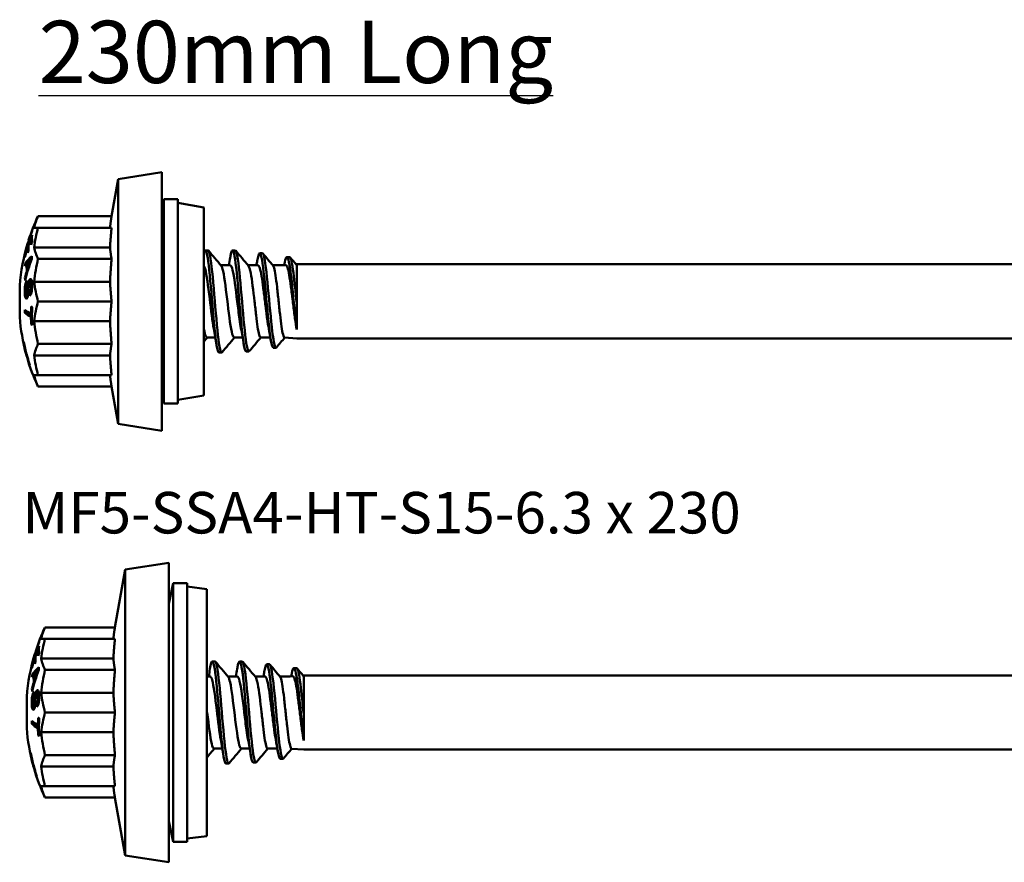
# Model space of a CAD drawing. Units: millimetres. Extents: x 3 to 3052, y -70 to 544.
# Drawn here: x 573 to 645, y 276 to 338 of the extents above; entities that cross this region are included whole.
import ezdxf

# ---------------------------------------------------------------- set-up
doc = ezdxf.new("R2010")
doc.units = ezdxf.units.MM
doc.layers.add('Symbol (ANSI)', color=7, linetype='Continuous', lineweight=25)
doc.layers.add('Visible (ANSI)', color=7, linetype='Continuous', lineweight=50)
doc.styles.add('Label Text (ANSI)', font='tahoma.ttf')
doc.styles.add('Note Text (ANSI)', font='tahoma.ttf')

# ---------------------------------------------------------------- blocks, each defined once
blk = doc.blocks.new('MF5-SSA4-HT-S15-6.3 x 230')
at = {"layer": 'Visible (ANSI)'}
for p, q in [((-6.309, 8.98), (-3.089, 9.5)), ((-3.089, -9.5), (-3.089, 9.5)), ((-6.791, 6.25), (-6.309, 8.98)), ((-6.309, 8.98), (-6.309, -8.98)), ((-3.089, 6.962), (-2.946, 7.5)), ((-2.946, -7.5), (-2.946, 7.5)), ((-1.911, 7.5), (-2.946, 7.5)), ((-1.911, -7.5), (-1.911, 7.5)), ((0, 6.904), (-1.911, 7.238)), ((0, 6.904), (0, -6.904)), ((-6.791, 6.25), (-12.2, 6.25)), ((-6.791, 5.413), (-12.2, 5.413)), ((-12.867, 4.484), (-12.879, 4.484)), ((-12.642, 4.579), (-12.713, 4.579)), ((-12.894, 3.934), (-12.954, 3.934)), ((-12.921, 4.313), (-12.941, 4.313)), ((-12.93, 4.284), (-12.941, 4.284)), ((-6.905, 3.96), (-12.485, 3.96)), ((0.297, 3.75), (0.097, 3.75)), ((2.297, 3.75), (2.097, 3.75)), ((-13.151, 3.483), (-13.161, 3.483)), ((-13.136, 3.352), (-13.158, 3.352)), ((-12.646, 3.12), (-12.708, 3.12)), ((-6.791, 3.125), (-12.2, 3.125)), ((4.293, 3.539), (4.093, 3.539)), ((6.292, 3.258), (6.092, 3.258)), ((-12.977, 2.787), (-13.146, 2.787)), ((-12.964, 2.209), (-13.028, 2.209)), ((-12.978, 2.77), (-13.027, 2.77)), ((-12.912, 2.377), (-12.977, 2.377)), ((1.242, 2.65), (1.942, 2.65)), ((3.242, 2.65), (3.972, 2.65)), ((5.061, 2.65), (5.811, 2.65)), ((5.811, 2.65), (6.013, 2.665)), ((6.764, 2.722), (6.811, 2.725)), ((6.811, 2.648), (6.811, 2.725)), ((6.811, 2.648), (6.811, 2.725)), ((6.811, 2.725), (131.114, 2.725)), ((6.811, -0.144), (6.811, 2.648)), ((-13.096, 1.737), (-13.158, 1.737)), ((-6.905, 1.449), (-12.485, 1.449)), ((-13.544, -1.159), (-13.544, 1.159)), ((-12.647, 1.437), (-12.772, 1.437)), ((-12.939, 0.412), (-13.055, 0.412)), ((-12.907, 0.665), (-12.976, 0.665)), ((-12.687, 0.627), (-12.813, 0.627)), ((-6.791, 0), (-12.2, 0)), ((6.811, -1.97), (6.811, -0.144)), ((-12.961, -0.837), (-13.167, -0.837)), ((-12.641, -0.927), (-12.716, -0.927)), ((-12.642, -1.148), (-12.716, -1.148)), ((-12.628, -1.698), (-12.7, -1.698)), ((-6.905, -1.449), (-12.485, -1.449)), ((6.811, -2.067), (6.811, -1.97)), ((0.22, -2.65), (0.83, -2.65)), ((2.22, -2.65), (2.836, -2.65)), ((4.161, -2.65), (4.875, -2.65)), ((5.918, -2.658), (6.811, -2.725)), ((6.811, -2.725), (131.411, -2.725)), ((-13.252, -2.988), (-13.264, -2.988)), ((-13.194, -3.257), (-13.207, -3.257)), ((-6.791, -3.125), (-12.2, -3.125)), ((5.293, -3.399), (5.093, -3.399)), ((-13.072, -3.864), (-13.074, -3.864)), ((-13.04, -3.921), (-13.058, -3.921)), ((-13.027, -3.921), (-13.04, -3.921)), ((-13.012, -3.921), (-13.027, -3.921)), ((-13.007, -4.104), (-12.988, -4.104)), ((-12.975, -4.104), (-12.988, -4.104)), ((-12.975, -4.104), (-12.96, -4.104)), ((-6.905, -3.96), (-12.485, -3.96)), ((1.297, -3.75), (1.097, -3.75)), ((3.293, -3.68), (3.093, -3.68)), ((-12.805, -4.688), (-12.792, -4.688)), ((-6.791, -5.413), (-12.2, -5.413)), ((-6.791, -6.25), (-12.2, -6.25)), ((-6.791, -6.25), (-6.309, -8.98)), ((-3.089, -6.962), (-2.946, -7.5)), ((0, -6.904), (-1.911, -7.238)), ((-1.911, -7.5), (-2.946, -7.5)), ((-6.309, -8.98), (-3.089, -9.5))]:
    blk.add_line(p, q, dxfattribs=at)
for radius, start, end in [(14.75, 154.92977, 162.21994), (14.75, 163.03784, 175.49286), (14.75, 184.50714, 195.09727), (14.719, 191.71313, 195.44863), (14.732, 192.77215, 195.43519), (14.75, 195.18829, 196.15539), (14.705, 195.46422, 196.2063), (14.75, 196.15537, 205.07023), (14.732, 196.1758, 198.55624), (14.719, 196.18992, 198.57259)]:
    blk.add_arc((1.161, 0), radius, start, end, dxfattribs=at)
for centre, major_axis, ratio, start_param, end_param in [((1.161, 4.676), (-13.724, 0), 0.501795, 6.05262, 6.176553), ((1.161, -0.022), (-14.735, 0), 0.999441, 5.922514, 6.043363), ((1.161, -0.015), (-14.743, 0), 0.999441, 5.922731, 5.972901), ((1.161, 5.197), (-13.803, 0), 0.033423, 0.031922, 0.04827), ((1.161, 2.693), (-13.724, 0), 0.86706, 6.05262, 6.176553), ((1.161, 5.406), (-13.724, 0), 0.002073, 6.05262, 6.176553), ((1.161, 0.244), (-14.74, 0), 0.887828, 5.922654, 6.043453), ((1.161, 0.022), (-14.735, 0), 0.999441, 5.975176, 5.987534), ((1.161, 0.141), (-14.747, 0), 0.887828, 5.937333, 5.975004), ((1.161, 4.499), (-14.046, 0), 0.033423, 6.272468, 6.314555), ((1.161, 4.438), (-13.877, 0), 0.460175, 6.261148, 6.327645), ((1.161, 4.617), (-13.803, 0), 0.460175, 6.244688, 6.327884), ((1.161, 0.141), (-14.747, 0), 0.887828, 5.989265, 6.043559), ((1.161, -0.015), (-14.743, 0), 0.999441, 5.987174, 6.043503), ((1.161, 3.793), (-14.118, 0), 0.460175, 6.261523, 6.318069), ((1.161, 4.298), (-14.109, 0), 0.033423, 6.251956, 6.314415), ((1.161, -0.227), (-14.742, 0), 0.887828, 5.974895, 5.989161), ((1.161, 3.971), (-14.055, 0), 0.460175, 6.261427, 6.318224), ((1.161, -0.284), (-14.737, 0), 0.887828, 5.922569, 5.937095), ((1.161, 4.687), (-13.724, 0), 0.498203, 0.106632, 0.230565), ((1.161, 3.107), (-14.329, 0), 0.460175, 6.246101, 6.261842), ((1.161, 3.498), (-14.329, 0), 0.033423, 0.030751, 0.046497), ((1.161, 1.912), (-14.614, 0), 0.293521, 5.948362, 6.077758), ((1.161, -1.019), (-14.606, 0), 0.868673, 5.950025, 6.0805), ((1.161, 1.687), (-14.644, 0), 0.299797, 5.981423, 6.019334), ((1.161, 1.912), (-14.412, 0), 0.293521, 5.99152, 5.993725), ((1.161, 3.207), (-13.803, 0), 0.787119, 6.272671, 6.29032), ((1.161, -0.011), (-13.724, 0), 0.999998, 6.05262, 6.176553), ((1.161, -0.902), (-14.646, 0), 0.857467, 6.032885, 6.071523), ((1.161, 2.159), (-14.329, 0), 0.787119, 6.227452, 6.24411), ((1.161, 1.634), (-14.649, 0), 0.311443, 6.031617, 6.070004), ((1.161, 2.476), (-14.193, 0), 0.787119, 6.25689, 6.307106), ((1.161, 2.589), (-14.14, 0), 0.787119, 6.261375, 6.302246), ((1.161, -0.9), (-14.647, 0), 0.855777, 5.982835, 6.018695), ((1.161, 2.159), (-14.329, 0), 0.787119, 0.037446, 0.055371), ((1.161, 1.223), (-14.171, 0), 0.954239, 6.259234, 6.274285), ((1.161, 2.713), (-13.724, 0), 0.864987, 0.106632, 0.230565), ((1.161, 1.362), (-13.995, 0), 0.956311, 0.054937, 0.070383), ((1.161, -0.725), (-14.329, 0), 0.978338, 6.275499, 6.291234), ((1.161, 0.108), (-14.75, 0), 0.207012, 0.23958, 0.345785), ((1.161, -1.035), (-13.877, 0), 0.978338, 6.234893, 6.275249), ((1.161, 0.655), (-14.735, 0), 0.207012, 0.346147, 0.360676), ((1.161, -1.076), (-13.803, 0), 0.978338, 6.234634, 6.332301), ((1.161, -2.713), (-13.724, 0), 0.864987, 6.05262, 6.176553), ((1.161, -0.113), (-14.75, 0), 0.207012, 0.239581, 0.345786), ((1.161, -0.725), (-14.123, 0), 0.978338, 0.003505, 0.008166), ((1.161, -0.113), (-14.55, 0), 0.207012, 0.24294, 0.321734), ((1.161, -1.035), (-13.877, 0), 0.978338, 0.00831, 0.048853), ((1.161, -0.663), (-14.734, 0), 0.207012, 0.346156, 0.360685), ((1.161, 0.011), (-13.724, 0), 0.999998, 0.106632, 0.230565), ((1.161, -1.651), (-14.533, 0), 0.755219, 0.122171, 0.203087), ((1.161, -1.748), (-14.505, 0), 0.757812, 0.137701, 0.198987), ((1.161, -4.687), (-13.724, 0), 0.498203, 6.05262, 6.176553), ((1.161, -2.693), (-13.724, 0), 0.86706, 0.106632, 0.230565), ((1.161, -4.676), (-13.724, 0), 0.501795, 0.106632, 0.230565), ((1.161, -5.406), (-13.724, 0), 0.002073, 0.106632, 0.230565)]:
    blk.add_ellipse(centre, major_axis=major_axis, ratio=ratio, start_param=start_param, end_param=end_param, dxfattribs=at)
for points, weights in [([(-6.905, 5.413), (-6.868, 5.808), (-6.791, 6.25)], [1.04892927177, 1.07106261675, 1.07198259339]), ([(-6.905, 3.96), (-6.869, 4.646), (-6.791, 5.413)], [1.0487385919, 1.07105866207, 1.07198259339]), ([(-6.791, 3.125), (-6.869, 3.565), (-6.905, 3.96)], [1.07198259339, 1.07105866207, 1.0487385919]), ([(-6.905, 1.449), (-6.869, 2.241), (-6.791, 3.125)], [1.0487385919, 1.07105866207, 1.07198259339]), ([(-6.791, 0), (-6.869, 0.764), (-6.905, 1.449)], [1.07198259339, 1.07105866207, 1.0487385919]), ([(-6.905, -1.449), (-6.869, -0.764), (-6.791, 0)], [1.0487385919, 1.07105866207, 1.07198259339]), ([(-6.791, -3.125), (-6.869, -2.241), (-6.905, -1.449)], [1.07198259339, 1.07105866207, 1.0487385919]), ([(-6.905, -3.96), (-6.869, -3.565), (-6.791, -3.125)], [1.0487385919, 1.07105866207, 1.07198259339]), ([(-6.791, -5.413), (-6.869, -4.646), (-6.905, -3.96)], [1.07198259339, 1.07105866207, 1.0487385919]), ([(-6.791, -6.25), (-6.868, -5.808), (-6.905, -5.413)], [1.07198259339, 1.07106261675, 1.04892927177])]:
    blk.add_rational_spline(points, weights, degree=2, dxfattribs=at)
for points, knots in [([(1.097, -3.747), (1.079, -3.749), (1.062, -3.733), (1.045, -3.7), (0.941, -3.502), (0.838, -2.679), (0.735, -1.574), (0.632, -0.474), (0.529, 0.875), (0.426, 1.917), (0.324, 2.954), (0.221, 3.658), (0.119, 3.741), (0.079, 3.773), (0.04, 3.712), (0, 3.571)], [4.712389, 4.712389, 4.712389, 4.712389, 4.875746, 4.875746, 4.875746, 5.850171, 5.850171, 5.850171, 6.819668, 6.819668, 6.819668, 7.785034, 7.785034, 7.785034, 8.158023, 8.158023, 8.158023, 8.158023]), ([(1.329, -3.727), (1.305, -3.757), (1.282, -3.756), (1.259, -3.723), (1.155, -3.577), (1.051, -2.796), (0.947, -1.708), (0.844, -0.625), (0.741, 0.731), (0.638, 1.798), (0.535, 2.86), (0.432, 3.606), (0.329, 3.73), (0.319, 3.743), (0.308, 3.75), (0.297, 3.749)], [4.611573, 4.611573, 4.611573, 4.611573, 4.832093, 4.832093, 4.832093, 5.810382, 5.810382, 5.810382, 6.783173, 6.783173, 6.783173, 7.75129, 7.75129, 7.75129, 7.853982, 7.853982, 7.853982, 7.853982]), ([(2.597, 0), (2.494, 1.211), (2.391, 2.406), (2.288, 3.091), (2.186, 3.776), (2.083, 3.934), (1.981, 3.503), (1.962, 3.423), (1.943, 3.324), (1.924, 3.208)], [0, 0, 0, 0, 0.969051, 0.969051, 0.969051, 1.93598, 1.93598, 1.93598, 2.114131, 2.114131, 2.114131, 2.114131]), ([(2.797, 0), (2.694, 1.213), (2.591, 2.409), (2.488, 3.094), (2.424, 3.518), (2.36, 3.739), (2.297, 3.743)], [0, 0, 0, 0, 0.970528, 0.970528, 0.970528, 1.570796, 1.570796, 1.570796, 1.570796]), ([(3.914, 2.988), (3.992, 3.45), (4.071, 3.638), (4.149, 3.484), (4.253, 3.28), (4.357, 2.488), (4.461, 1.447), (4.566, 0.386), (4.672, -0.9), (4.778, -1.856), (4.883, -2.804), (4.988, -3.398), (5.093, -3.399)], [4.137506, 4.137506, 4.137506, 4.137506, 4.877326, 4.877326, 4.877326, 5.855394, 5.855394, 5.855394, 6.852374, 6.852374, 6.852374, 7.840822, 7.840822, 7.840822, 7.840822]), ([(-12.83, 2.808), (-12.812, 2.859), (-12.793, 2.911), (-12.752, 3.014), (-12.73, 3.069), (-12.708, 3.12)], [0, 0, 0, 0, 0.01881812, 0.01881812, 0.03872684, 0.03872684, 0.03872684, 0.03872684]), ([(-12.708, 3.12), (-12.726, 3.098), (-12.743, 3.077), (-12.781, 3.033), (-12.801, 3.011), (-12.821, 2.991)], [0, 0, 0, 0, 0.01571697, 0.01571697, 0.0356793, 0.0356793, 0.0356793, 0.0356793]), ([(4.293, 3.537), (4.311, 3.538), (4.329, 3.522), (4.347, 3.488), (4.453, 3.29), (4.558, 2.477), (4.664, 1.413), (4.769, 0.351), (4.875, -0.928), (4.98, -1.876), (5.085, -2.822), (5.19, -3.41), (5.296, -3.399), (5.306, -3.398), (5.317, -3.39), (5.328, -3.377)], [4.699752, 4.699752, 4.699752, 4.699752, 4.870057, 4.870057, 4.870057, 5.866182, 5.866182, 5.866182, 6.859344, 6.859344, 6.859344, 7.850406, 7.850406, 7.850406, 7.952246, 7.952246, 7.952246, 7.952246]), ([(5.902, 2.681), (5.95, 2.962), (5.998, 3.153), (6.047, 3.225), (6.153, 3.381), (6.259, 2.955), (6.365, 2.145), (6.472, 1.328), (6.579, 0.148), (6.685, -0.873), (6.727, -1.273), (6.769, -1.648), (6.811, -1.97)], [10.382856, 10.382856, 10.382856, 10.382856, 10.837645, 10.837645, 10.837645, 11.837655, 11.837655, 11.837655, 12.844828, 12.844828, 12.844828, 13.239994, 13.239994, 13.239994, 13.239994]), ([(6.292, 3.257), (6.386, 3.25), (6.479, 2.815), (6.572, 2.09), (6.652, 1.469), (6.731, 0.653), (6.811, -0.144)], [10.981847, 10.981847, 10.981847, 10.981847, 11.859665, 11.859665, 11.859665, 12.611675, 12.611675, 12.611675, 12.611675]), ([(0.717, -2.014), (0.618, -1.475), (0.519, -0.638), (0.42, 0.184), (0.308, 1.112), (0.197, 1.985), (0.085, 2.388), (0.057, 2.49), (0.028, 2.561), (0, 2.601)], [5.419592, 5.419592, 5.419592, 5.419592, 6.352591, 6.352591, 6.352591, 7.405415, 7.405415, 7.405415, 7.672348, 7.672348, 7.672348, 7.672348]), ([(1.265, 2.615), (1.311, 2.562), (1.358, 2.429), (1.404, 2.219), (1.517, 1.704), (1.63, 0.746), (1.743, -0.191), (1.855, -1.124), (1.967, -1.999), (2.08, -2.397), (2.126, -2.563), (2.173, -2.644), (2.22, -2.642)], [-7.711798, -7.711798, -7.711798, -7.711798, -7.275283, -7.275283, -7.275283, -6.210937, -6.210937, -6.210937, -5.152667, -5.152667, -5.152667, -4.712389, -4.712389, -4.712389, -4.712389]), ([(2.442, 0), (2.33, 0.933), (2.218, 1.847), (2.106, 2.306), (2.051, 2.53), (1.997, 2.642), (1.942, 2.642)], [0, 0, 0, 0, 1.055736, 1.055736, 1.055736, 1.570796, 1.570796, 1.570796, 1.570796]), ([(3.265, 2.615), (3.321, 2.549), (3.377, 2.368), (3.432, 2.081), (3.528, 1.587), (3.624, 0.798), (3.72, 0)], [-1.428612, -1.428612, -1.428612, -1.428612, -0.90317, -0.90317, -0.90317, 0, 0, 0, 0]), ([(4.759, -1.998), (4.721, -1.795), (4.684, -1.554), (4.603, -0.98), (4.561, -0.646), (4.476, 0.045), (4.434, 0.395), (4.349, 1.063), (4.306, 1.376), (4.221, 1.92), (4.179, 2.147), (4.094, 2.485), (4.052, 2.593), (3.997, 2.644), (3.984, 2.65), (3.972, 2.65)], [1.6931064, 1.6931064, 1.6931064, 1.6931064, 1.7863414, 1.7863414, 1.8914203, 1.8914203, 1.9964992, 1.9964992, 2.1015782, 2.1015782, 2.2066571, 2.2066571, 2.311736, 2.311736, 2.3425245, 2.3425245, 2.3425245, 2.3425245]), ([(5.078, 2.629), (5.102, 2.601), (5.125, 2.545), (5.186, 2.334), (5.222, 2.144), (5.296, 1.661), (5.332, 1.373), (5.406, 0.736), (5.442, 0.394), (5.516, -0.3), (5.552, -0.645), (5.626, -1.291), (5.662, -1.586), (5.736, -2.087), (5.772, -2.287), (5.81, -2.429), (5.81, -2.432), (5.811, -2.434)], [1.2933269, 1.2933269, 1.2933269, 1.2933269, 1.3609253, 1.3609253, 1.4656119, 1.4656119, 1.5702985, 1.5702985, 1.674985, 1.674985, 1.7796716, 1.7796716, 1.8843581, 1.8843581, 1.9890447, 1.9890447, 1.9909402, 1.9909402, 1.9909402, 1.9909402]), ([(6.013, 2.665), (6.022, 2.666), (6.03, 2.664), (6.082, 2.635), (6.124, 2.543), (6.211, 2.231), (6.253, 2.014), (6.339, 1.483), (6.382, 1.174), (6.468, 0.504), (6.511, 0.15), (6.597, -0.559), (6.639, -0.905), (6.725, -1.544), (6.768, -1.83), (6.811, -2.065)], [-0.6621757, -0.6621757, -0.6621757, -0.6621757, -0.6414113, -0.6414113, -0.5354181, -0.5354181, -0.4290614, -0.4290614, -0.3223412, -0.3223412, -0.2152576, -0.2152576, -0.1078105, -0.1078105, 0, 0, 0, 0]), ([(-13.175, 0.714), (-13.175, 0.829), (-13.171, 0.952), (-13.151, 1.144), (-13.139, 1.216), (-13.109, 1.35), (-13.092, 1.4), (-13.067, 1.461), (-13.055, 1.484), (-13.031, 1.522), (-13.019, 1.536), (-13.007, 1.547)], [0, 0, 0, 0, 0.0351846, 0.0351846, 0.0584007, 0.0584007, 0.0824814, 0.0824814, 0.1021119, 0.1021119, 0.1219258, 0.1219258, 0.1219258, 0.1219258]), ([(-12.915, 1.325), (-12.904, 1.387), (-12.891, 1.445), (-12.859, 1.539), (-12.845, 1.568), (-12.817, 1.613), (-12.802, 1.63), (-12.786, 1.64)], [0, 0, 0, 0, 0.0195168, 0.0195168, 0.03633487, 0.03633487, 0.05659152, 0.05659152, 0.05659152, 0.05659152]), ([(-12.786, 1.64), (-12.765, 1.653), (-12.746, 1.654), (-12.713, 1.633), (-12.696, 1.616), (-12.666, 1.543), (-12.656, 1.499), (-12.645, 1.421), (-12.639, 1.378), (-12.632, 1.264), (-12.631, 1.211), (-12.631, 1.156)], [0, 0, 0, 0, 0.01901858, 0.01901858, 0.03294383, 0.03294383, 0.04475321, 0.04475321, 0.05138306, 0.05138306, 0.05687199, 0.05687199, 0.05687199, 0.05687199]), ([(-12.681, 1.437), (-12.678, 1.448), (-12.675, 1.459), (-12.668, 1.484), (-12.663, 1.496), (-12.659, 1.507)], [-0.031015982, -0.031015982, -0.031015982, -0.031015982, -0.028715536, -0.028715536, -0.025721388, -0.025721388, -0.025721388, -0.025721388]), ([(-13.01, 1.344), (-13.028, 1.323), (-13.046, 1.294), (-13.072, 1.227), (-13.082, 1.195), (-13.104, 1.09), (-13.111, 1.028), (-13.122, 0.92), (-13.125, 0.843), (-13.125, 0.768)], [0, 0, 0, 0, 0.01938005, 0.01938005, 0.03190456, 0.03190456, 0.04893089, 0.04893089, 0.09068402, 0.09068402, 0.09068402, 0.09068402]), ([(-13.125, 0.768), (-13.125, 0.692), (-13.121, 0.619), (-13.109, 0.525), (-13.102, 0.487), (-13.084, 0.435), (-13.076, 0.424), (-13.065, 0.414), (-13.06, 0.412), (-13.05, 0.412), (-13.045, 0.414), (-13.04, 0.418)], [0, 0, 0, 0, 0.02320247, 0.02320247, 0.03397664, 0.03397664, 0.04252005, 0.04252005, 0.04868444, 0.04868444, 0.05485867, 0.05485867, 0.05485867, 0.05485867]), ([(-12.976, 0.665), (-12.971, 0.72), (-12.963, 0.835), (-12.949, 1.032), (-12.934, 1.218), (-12.915, 1.325)], [0, 0, 0, 0, 0.01674577, 0.01674577, 0.05564336, 0.05564336, 0.05564336, 0.05564336]), ([(-12.841, 1.335), (-12.845, 1.32), (-12.849, 1.301), (-12.862, 1.224), (-12.871, 1.143), (-12.89, 0.927), (-12.901, 0.702), (-12.914, 0.583)], [0, 0, 0, 0, 0.00518852, 0.00518852, 0.02152966, 0.02152966, 0.05712234, 0.05712234, 0.05712234, 0.05712234]), ([(-12.789, 1.432), (-12.798, 1.426), (-12.807, 1.416), (-12.821, 1.392), (-12.825, 1.382), (-12.834, 1.36), (-12.838, 1.348), (-12.841, 1.335)], [0, 0, 0, 0, 0.00871614, 0.00871614, 0.01327627, 0.01327627, 0.01796877, 0.01796877, 0.01796877, 0.01796877]), ([(-12.813, 0.627), (-12.795, 0.644), (-12.777, 0.668), (-12.75, 0.729), (-12.74, 0.759), (-12.726, 0.817), (-12.718, 0.855), (-12.706, 0.976), (-12.705, 1.042), (-12.704, 1.104)], [0, 0, 0, 0, 0.01681742, 0.01681742, 0.02904693, 0.02904693, 0.03678769, 0.03678769, 0.0451771, 0.0451771, 0.0451771, 0.0451771]), ([(-12.631, 1.156), (-12.631, 1.052), (-12.635, 0.945), (-12.654, 0.78), (-12.665, 0.712), (-12.697, 0.59), (-12.713, 0.548), (-12.739, 0.495), (-12.75, 0.475), (-12.775, 0.443), (-12.787, 0.43), (-12.799, 0.421)], [0, 0, 0, 0, 0.03195237, 0.03195237, 0.05026172, 0.05026172, 0.06612772, 0.06612772, 0.07839821, 0.07839821, 0.09074972, 0.09074972, 0.09074972, 0.09074972]), ([(-12.704, 1.104), (-12.704, 1.173), (-12.706, 1.239), (-12.717, 1.345), (-12.725, 1.37), (-12.736, 1.404), (-12.745, 1.421), (-12.76, 1.434), (-12.765, 1.437), (-12.777, 1.438), (-12.783, 1.436), (-12.789, 1.432)], [0, 0, 0, 0, 0.0211119, 0.0211119, 0.0412329, 0.0412329, 0.0779124, 0.0779124, 0.0962509, 0.0962509, 0.114732, 0.114732, 0.114732, 0.114732]), ([(-13.026, 0.211), (-13.044, 0.197), (-13.061, 0.196), (-13.09, 0.218), (-13.108, 0.238), (-13.137, 0.319), (-13.148, 0.367), (-13.162, 0.468), (-13.167, 0.512), (-13.173, 0.608), (-13.175, 0.66), (-13.175, 0.714)], [0, 0, 0, 0, 0.01967939, 0.01967939, 0.03482958, 0.03482958, 0.04715922, 0.04715922, 0.05550715, 0.05550715, 0.06461455, 0.06461455, 0.06461455, 0.06461455]), ([(-13.04, 0.418), (-13.031, 0.425), (-13.023, 0.437), (-13.008, 0.47), (-13.002, 0.489), (-12.992, 0.538), (-12.988, 0.56), (-12.981, 0.609), (-12.978, 0.637), (-12.976, 0.665)], [0, 0, 0, 0, 0.00993384, 0.00993384, 0.01741286, 0.01741286, 0.02255666, 0.02255666, 0.02869665, 0.02869665, 0.02869665, 0.02869665]), ([(-12.914, 0.583), (-12.922, 0.513), (-12.932, 0.444), (-12.958, 0.329), (-12.972, 0.295), (-12.996, 0.243), (-13.011, 0.223), (-13.026, 0.211)], [0, 0, 0, 0, 0.02165126, 0.02165126, 0.04247837, 0.04247837, 0.07288558, 0.07288558, 0.07288558, 0.07288558]), ([(2.719, -1.998), (2.682, -1.799), (2.645, -1.562), (2.581, -1.101), (2.553, -0.89), (2.498, -0.452), (2.47, -0.226), (2.442, 0)], [3.3759538, 3.3759538, 3.3759538, 3.3759538, 3.467604, 3.467604, 3.5360217, 3.5360217, 3.6044394, 3.6044394, 3.6044394, 3.6044394]), ([(2.597, 0), (2.7, -1.218), (2.804, -2.403), (2.907, -3.067), (2.969, -3.465), (3.031, -3.67), (3.093, -3.672)], [0, 0, 0, 0, 0.974467, 0.974467, 0.974467, 1.558641, 1.558641, 1.558641, 1.558641]), ([(2.797, 0), (2.9, -1.216), (3.003, -2.399), (3.106, -3.063), (3.18, -3.534), (3.253, -3.736), (3.326, -3.655)], [0, 0, 0, 0, 0.972777, 0.972777, 0.972777, 1.66158, 1.66158, 1.66158, 1.66158]), ([(3.72, 0), (3.757, -0.347), (3.793, -0.691), (3.867, -1.332), (3.903, -1.624), (3.976, -2.116), (4.013, -2.311), (4.086, -2.579), (4.123, -2.648), (4.16, -2.65), (4.16, -2.65), (4.161, -2.65)], [0, 0, 0, 0, 0.1046866, 0.1046866, 0.2093731, 0.2093731, 0.3140597, 0.3140597, 0.4187463, 0.4187463, 0.4199201, 0.4199201, 0.4199201, 0.4199201]), ([(0, -2.041), (0.019, -2.143), (0.038, -2.233), (0.057, -2.31), (0.111, -2.532), (0.165, -2.642), (0.22, -2.642)], [-11.6860614, -11.6860614, -11.6860614, -11.6860614, -11.5077205, -11.5077205, -11.5077205, -10.9955743, -10.9955743, -10.9955743, -10.9955743]), ([(5.918, -2.658), (5.917, -2.658), (5.916, -2.658), (5.88, -2.65), (5.845, -2.574), (5.811, -2.434)], [-0.1087551, -0.1087551, -0.1087551, -0.1087551, -0.1046988, -0.1046988, 0, 0, 0, 0])]:
    blk.add_open_spline(points, degree=3, knots=knots, dxfattribs=at)
for points in [[(0.329, 3.731), (0.641, 3.361), (0.952, 2.992), (1.265, 2.623)], [(2.329, 3.731), (2.641, 3.361), (2.952, 2.992), (3.265, 2.623)], [(1.83, 2.65), (1.862, 2.836), (1.893, 3.023), (1.924, 3.21)], [(3.856, 2.65), (3.875, 2.764), (3.895, 2.878), (3.914, 2.992)], [(4.327, 3.519), (4.577, 3.222), (4.827, 2.926), (5.078, 2.629)], [(6.329, 3.236), (6.48, 3.058), (6.63, 2.88), (6.78, 2.702)], [(5.896, 2.656), (5.898, 2.667), (5.9, 2.677), (5.902, 2.688)], [(6.811, 2.648), (6.801, 2.672), (6.791, 2.69), (6.78, 2.702)], [(-12.944, 0.389), (-12.946, 0.397), (-12.947, 0.405), (-12.948, 0.412)], [(0.924, -3.21), (0.858, -2.808), (0.79, -2.406), (0.717, -2.014)], [(2.919, -3.144), (2.855, -2.758), (2.789, -2.373), (2.719, -1.998)], [(4.908, -2.84), (4.86, -2.557), (4.81, -2.275), (4.759, -1.998)], [(0.242, -2.65), (0.162, -2.745), (0.081, -2.841), (0, -2.936)], [(2.242, -2.65), (1.937, -3.01), (1.633, -3.37), (1.329, -3.731)], [(4.178, -2.65), (3.894, -2.987), (3.61, -3.323), (3.326, -3.661)], [(5.935, -2.659), (5.732, -2.899), (5.53, -3.138), (5.328, -3.378)]]:
    blk.add_open_spline(points, degree=3, dxfattribs=at)
blk = doc.blocks.new('MF5-SSA4-HT-S19-6.3 x 230')
at = {"layer": 'Visible (ANSI)'}
for p, q in [((-6.003, 10.5), (-2.783, 11)), ((-2.783, -11), (-2.783, 11)), ((-6.752, 6.25), (-6.003, 10.5)), ((-6.003, 10.5), (-6.003, -10.5)), ((-2.783, 7.988), (-2.464, 9.5)), ((-2.464, -9.5), (-2.464, 9.5)), ((-1.442, 9.5), (-2.464, 9.5)), ((-1.442, -9.5), (-1.442, 9.5)), ((0, 9.069), (-1.442, 9.244)), ((0, 9.069), (0, -9.069)), ((-6.752, 6.25), (-11.893, 6.25)), ((-6.752, 5.413), (-11.893, 5.413)), ((-12.561, 4.484), (-12.572, 4.484)), ((-12.335, 4.579), (-12.406, 4.579)), ((-12.588, 3.934), (-12.647, 3.934)), ((-12.615, 4.313), (-12.635, 4.313)), ((-12.624, 4.284), (-12.635, 4.284)), ((-6.867, 3.96), (-12.178, 3.96)), ((0.603, 3.75), (0.403, 3.75)), ((2.603, 3.75), (2.403, 3.75)), ((-12.844, 3.483), (-12.855, 3.483)), ((-12.829, 3.352), (-12.851, 3.352)), ((-12.339, 3.12), (-12.402, 3.12)), ((-6.752, 3.125), (-11.893, 3.125)), ((4.599, 3.539), (4.399, 3.539)), ((6.599, 3.258), (6.399, 3.258)), ((-12.671, 2.787), (-12.839, 2.787)), ((-12.658, 2.209), (-12.722, 2.209)), ((-12.671, 2.77), (-12.721, 2.77)), ((-12.605, 2.377), (-12.67, 2.377)), ((0, 2.65), (0.249, 2.65)), ((1.549, 2.65), (2.249, 2.65)), ((3.549, 2.65), (4.278, 2.65)), ((5.367, 2.65), (6.117, 2.65)), ((6.117, 2.65), (6.32, 2.665)), ((7.071, 2.722), (7.117, 2.725)), ((7.117, 2.648), (7.117, 2.725)), ((7.117, 2.648), (7.117, 2.725)), ((7.117, 2.725), (131.421, 2.725)), ((7.118, -0.144), (7.118, 2.648)), ((-12.79, 1.737), (-12.851, 1.737)), ((-6.867, 1.449), (-12.178, 1.449)), ((-13.237, -1.159), (-13.237, 1.159)), ((-12.341, 1.437), (-12.466, 1.437)), ((-12.633, 0.412), (-12.748, 0.412)), ((-12.6, 0.665), (-12.669, 0.665)), ((-12.381, 0.627), (-12.506, 0.627)), ((-6.752, 0), (-11.893, 0)), ((0, 0), (0.026, 0)), ((7.118, -1.97), (7.118, -0.144)), ((-12.655, -0.837), (-12.861, -0.837)), ((-12.335, -0.927), (-12.409, -0.927)), ((-12.335, -1.148), (-12.409, -1.148)), ((-12.321, -1.698), (-12.393, -1.698)), ((-6.867, -1.449), (-12.178, -1.449)), ((7.118, -2.067), (7.118, -1.97)), ((0.526, -2.65), (1.137, -2.65)), ((2.526, -2.65), (3.143, -2.65)), ((4.467, -2.65), (5.182, -2.65)), ((6.225, -2.658), (7.117, -2.725)), ((7.117, -2.725), (131.717, -2.725)), ((-12.945, -2.988), (-12.958, -2.988)), ((-12.887, -3.257), (-12.9, -3.257)), ((-6.752, -3.125), (-11.893, -3.125)), ((5.599, -3.399), (5.399, -3.399)), ((-12.766, -3.864), (-12.767, -3.864)), ((-12.733, -3.921), (-12.751, -3.921)), ((-12.72, -3.921), (-12.733, -3.921)), ((-12.705, -3.921), (-12.72, -3.921)), ((-12.7, -4.104), (-12.681, -4.104)), ((-12.668, -4.104), (-12.681, -4.104)), ((-12.668, -4.104), (-12.653, -4.104)), ((-6.867, -3.96), (-12.178, -3.96)), ((1.603, -3.75), (1.403, -3.75)), ((3.6, -3.68), (3.4, -3.68)), ((-12.499, -4.688), (-12.485, -4.688)), ((-6.752, -5.413), (-11.893, -5.413)), ((-6.752, -6.25), (-11.893, -6.25)), ((-6.752, -6.25), (-6.003, -10.5)), ((-2.783, -7.987), (-2.464, -9.5)), ((0, -9.069), (-1.442, -9.244)), ((-1.442, -9.5), (-2.464, -9.5)), ((-6.003, -10.5), (-2.783, -11))]:
    blk.add_line(p, q, dxfattribs=at)
for radius, start, end in [(14.75, 154.92977, 162.21994), (14.75, 163.03784, 175.49286), (14.75, 184.50714, 195.09727), (14.719, 191.71313, 195.44863), (14.732, 192.77215, 195.43519), (14.75, 195.18829, 196.15539), (14.705, 195.46422, 196.2063), (14.75, 196.15537, 205.07023), (14.732, 196.1758, 198.55624), (14.719, 196.18992, 198.57259)]:
    blk.add_arc((1.467, 0), radius, start, end, dxfattribs=at)
for centre, major_axis, ratio, start_param, end_param in [((1.467, 4.676), (-13.724, 0), 0.501795, 6.05262, 6.176553), ((1.467, -0.022), (-14.735, 0), 0.999441, 5.922514, 6.043363), ((1.467, -0.015), (-14.743, 0), 0.999441, 5.922731, 5.972901), ((1.467, 5.197), (-13.803, 0), 0.033423, 0.031922, 0.04827), ((1.467, 2.693), (-13.724, 0), 0.86706, 6.05262, 6.176553), ((1.467, 5.406), (-13.724, 0), 0.002073, 6.05262, 6.176553), ((1.467, 0.244), (-14.74, 0), 0.887828, 5.922654, 6.043453), ((1.467, 0.022), (-14.735, 0), 0.999441, 5.975176, 5.987534), ((1.467, 0.141), (-14.747, 0), 0.887828, 5.937333, 5.975004), ((1.467, 4.499), (-14.046, 0), 0.033423, 6.272468, 6.314555), ((1.467, 4.438), (-13.877, 0), 0.460175, 6.261148, 6.327645), ((1.467, 4.617), (-13.803, 0), 0.460175, 6.244688, 6.327884), ((1.467, 0.141), (-14.747, 0), 0.887828, 5.989265, 6.043559), ((1.467, -0.015), (-14.743, 0), 0.999441, 5.987174, 6.043503), ((1.467, 3.793), (-14.118, 0), 0.460175, 6.261523, 6.318069), ((1.467, 4.298), (-14.109, 0), 0.033423, 6.251956, 6.314415), ((1.467, -0.227), (-14.742, 0), 0.887828, 5.974895, 5.989161), ((1.467, 3.971), (-14.055, 0), 0.460175, 6.261427, 6.318224), ((1.467, -0.284), (-14.737, 0), 0.887828, 5.922569, 5.937095), ((1.467, 4.687), (-13.724, 0), 0.498203, 0.106632, 0.230565), ((1.467, 3.107), (-14.329, 0), 0.460175, 6.246101, 6.261842), ((1.467, 3.498), (-14.329, 0), 0.033423, 0.030751, 0.046497), ((1.467, 1.912), (-14.614, 0), 0.293521, 5.948362, 6.077758), ((1.467, -1.019), (-14.606, 0), 0.868673, 5.950025, 6.0805), ((1.467, 1.687), (-14.644, 0), 0.299797, 5.981423, 6.019334), ((1.467, 1.912), (-14.412, 0), 0.293521, 5.99152, 5.993725), ((1.467, 3.207), (-13.803, 0), 0.787119, 6.272671, 6.29032), ((1.467, -0.011), (-13.724, 0), 0.999998, 6.05262, 6.176553), ((1.467, -0.902), (-14.646, 0), 0.857467, 6.032885, 6.071523), ((1.467, 2.159), (-14.329, 0), 0.787119, 6.227452, 6.24411), ((1.467, 1.634), (-14.649, 0), 0.311443, 6.031617, 6.070004), ((1.467, 2.476), (-14.193, 0), 0.787119, 6.25689, 6.307106), ((1.467, 2.589), (-14.14, 0), 0.787119, 6.261375, 6.302246), ((1.467, -0.9), (-14.647, 0), 0.855777, 5.982835, 6.018695), ((1.467, 2.159), (-14.329, 0), 0.787119, 0.037446, 0.055371), ((1.467, 1.223), (-14.171, 0), 0.954239, 6.259234, 6.274285), ((1.467, 2.713), (-13.724, 0), 0.864987, 0.106632, 0.230565), ((1.467, 1.362), (-13.995, 0), 0.956311, 0.054937, 0.070383), ((1.467, -2.713), (-13.724, 0), 0.864987, 6.05262, 6.176553), ((1.467, -0.725), (-14.329, 0), 0.978338, 6.275499, 6.291234), ((1.467, 0.108), (-14.75, 0), 0.207012, 0.23958, 0.345785), ((1.467, -1.035), (-13.877, 0), 0.978338, 6.234893, 6.275249), ((1.467, 0.655), (-14.735, 0), 0.207012, 0.346147, 0.360676), ((1.467, -1.076), (-13.803, 0), 0.978338, 6.234634, 6.332301), ((1.467, -0.113), (-14.75, 0), 0.207012, 0.239581, 0.345786), ((1.467, -0.725), (-14.123, 0), 0.978338, 0.003505, 0.008166), ((1.467, -0.113), (-14.55, 0), 0.207012, 0.24294, 0.321734), ((1.467, -1.035), (-13.877, 0), 0.978338, 0.00831, 0.048853), ((1.467, -0.663), (-14.734, 0), 0.207012, 0.346156, 0.360685), ((1.467, 0.011), (-13.724, 0), 0.999998, 0.106632, 0.230565), ((1.467, -1.651), (-14.533, 0), 0.755219, 0.122171, 0.203087), ((1.467, -1.748), (-14.505, 0), 0.757812, 0.137701, 0.198987), ((1.467, -4.687), (-13.724, 0), 0.498203, 6.05262, 6.176553), ((1.467, -2.693), (-13.724, 0), 0.86706, 0.106632, 0.230565), ((1.467, -4.676), (-13.724, 0), 0.501795, 0.106632, 0.230565), ((1.467, -5.406), (-13.724, 0), 0.002073, 0.106632, 0.230565)]:
    blk.add_ellipse(centre, major_axis=major_axis, ratio=ratio, start_param=start_param, end_param=end_param, dxfattribs=at)
for points, weights in [([(-6.866, 5.413), (-6.83, 5.808), (-6.752, 6.25)], [1.05999088487, 1.0895268435, 1.0976855688]), ([(-6.867, 3.96), (-6.83, 4.646), (-6.752, 5.413)], [1.05973824242, 1.08949200359, 1.0976855688]), ([(-6.752, 3.125), (-6.83, 3.565), (-6.867, 3.96)], [1.0976855688, 1.08949200359, 1.05973824242]), ([(-6.867, 1.449), (-6.83, 2.241), (-6.752, 3.125)], [1.05973824242, 1.08949200359, 1.0976855688]), ([(-6.752, 0), (-6.83, 0.764), (-6.867, 1.449)], [1.0976855688, 1.08949200359, 1.05973824242]), ([(-6.867, -1.449), (-6.83, -0.764), (-6.752, 0)], [1.05973824242, 1.08949200359, 1.0976855688]), ([(-6.752, -3.125), (-6.83, -2.241), (-6.867, -1.449)], [1.0976855688, 1.08949200359, 1.05973824242]), ([(-6.867, -3.96), (-6.83, -3.565), (-6.752, -3.125)], [1.05973824242, 1.08949200359, 1.0976855688]), ([(-6.752, -5.413), (-6.83, -4.646), (-6.867, -3.96)], [1.0976855688, 1.08949200359, 1.05973824242]), ([(-6.752, -6.25), (-6.83, -5.808), (-6.866, -5.413)], [1.0976855688, 1.0895268435, 1.05999088487])]:
    blk.add_rational_spline(points, weights, degree=2, dxfattribs=at)
for points, knots in [([(1.403, -3.747), (1.386, -3.749), (1.369, -3.733), (1.351, -3.7), (1.248, -3.502), (1.145, -2.679), (1.041, -1.574), (0.938, -0.474), (0.835, 0.875), (0.733, 1.917), (0.63, 2.954), (0.528, 3.658), (0.425, 3.741), (0.36, 3.794), (0.295, 3.596), (0.23, 3.204)], [4.712389, 4.712389, 4.712389, 4.712389, 4.875746, 4.875746, 4.875746, 5.850171, 5.850171, 5.850171, 6.819668, 6.819668, 6.819668, 7.785034, 7.785034, 7.785034, 8.397316, 8.397316, 8.397316, 8.397316]), ([(1.635, -3.727), (1.612, -3.757), (1.589, -3.756), (1.565, -3.723), (1.461, -3.577), (1.358, -2.796), (1.254, -1.708), (1.151, -0.625), (1.047, 0.731), (0.944, 1.798), (0.842, 2.86), (0.739, 3.606), (0.636, 3.73), (0.625, 3.743), (0.614, 3.75), (0.603, 3.749)], [4.611573, 4.611573, 4.611573, 4.611573, 4.832093, 4.832093, 4.832093, 5.810382, 5.810382, 5.810382, 6.783173, 6.783173, 6.783173, 7.75129, 7.75129, 7.75129, 7.853982, 7.853982, 7.853982, 7.853982]), ([(2.903, 0), (2.801, 1.211), (2.698, 2.406), (2.595, 3.091), (2.492, 3.776), (2.39, 3.934), (2.287, 3.503), (2.268, 3.423), (2.249, 3.324), (2.23, 3.208)], [0, 0, 0, 0, 0.969051, 0.969051, 0.969051, 1.93598, 1.93598, 1.93598, 2.114131, 2.114131, 2.114131, 2.114131]), ([(3.103, 0), (3, 1.213), (2.897, 2.409), (2.794, 3.094), (2.731, 3.518), (2.667, 3.739), (2.603, 3.743)], [0, 0, 0, 0, 0.970528, 0.970528, 0.970528, 1.570796, 1.570796, 1.570796, 1.570796]), ([(4.22, 2.988), (4.299, 3.45), (4.377, 3.638), (4.456, 3.484), (4.56, 3.28), (4.663, 2.488), (4.767, 1.447), (4.873, 0.386), (4.979, -0.9), (5.085, -1.856), (5.189, -2.804), (5.294, -3.398), (5.399, -3.399)], [4.137506, 4.137506, 4.137506, 4.137506, 4.877326, 4.877326, 4.877326, 5.855394, 5.855394, 5.855394, 6.852374, 6.852374, 6.852374, 7.840822, 7.840822, 7.840822, 7.840822]), ([(-12.524, 2.808), (-12.505, 2.859), (-12.486, 2.911), (-12.446, 3.014), (-12.423, 3.069), (-12.402, 3.12)], [0, 0, 0, 0, 0.01881812, 0.01881812, 0.03872684, 0.03872684, 0.03872684, 0.03872684]), ([(-12.402, 3.12), (-12.419, 3.098), (-12.436, 3.077), (-12.474, 3.033), (-12.495, 3.011), (-12.515, 2.991)], [0, 0, 0, 0, 0.01571697, 0.01571697, 0.0356793, 0.0356793, 0.0356793, 0.0356793]), ([(4.599, 3.537), (4.617, 3.538), (4.635, 3.522), (4.654, 3.488), (4.759, 3.29), (4.865, 2.477), (4.971, 1.413), (5.076, 0.351), (5.181, -0.928), (5.287, -1.876), (5.392, -2.822), (5.497, -3.41), (5.602, -3.399), (5.613, -3.398), (5.624, -3.39), (5.635, -3.377)], [4.699752, 4.699752, 4.699752, 4.699752, 4.870057, 4.870057, 4.870057, 5.866182, 5.866182, 5.866182, 6.859344, 6.859344, 6.859344, 7.850406, 7.850406, 7.850406, 7.952246, 7.952246, 7.952246, 7.952246]), ([(6.208, 2.681), (6.257, 2.962), (6.305, 3.153), (6.353, 3.225), (6.459, 3.381), (6.565, 2.955), (6.671, 2.145), (6.778, 1.328), (6.885, 0.148), (6.992, -0.873), (7.034, -1.273), (7.076, -1.648), (7.118, -1.97)], [10.382856, 10.382856, 10.382856, 10.382856, 10.837645, 10.837645, 10.837645, 11.837655, 11.837655, 11.837655, 12.844828, 12.844828, 12.844828, 13.239994, 13.239994, 13.239994, 13.239994]), ([(6.599, 3.257), (6.692, 3.25), (6.785, 2.815), (6.878, 2.09), (6.958, 1.469), (7.038, 0.653), (7.118, -0.144)], [10.981847, 10.981847, 10.981847, 10.981847, 11.859665, 11.859665, 11.859665, 12.611675, 12.611675, 12.611675, 12.611675]), ([(1.024, -2.014), (0.925, -1.475), (0.826, -0.638), (0.727, 0.184), (0.615, 1.112), (0.503, 1.985), (0.392, 2.388), (0.344, 2.56), (0.296, 2.643), (0.249, 2.642)], [5.419592, 5.419592, 5.419592, 5.419592, 6.352591, 6.352591, 6.352591, 7.405415, 7.405415, 7.405415, 7.853982, 7.853982, 7.853982, 7.853982]), ([(1.572, 2.615), (1.618, 2.562), (1.664, 2.429), (1.711, 2.219), (1.824, 1.704), (1.936, 0.746), (2.049, -0.191), (2.162, -1.124), (2.274, -1.999), (2.386, -2.397), (2.433, -2.563), (2.48, -2.644), (2.526, -2.642)], [-7.711798, -7.711798, -7.711798, -7.711798, -7.275283, -7.275283, -7.275283, -6.210937, -6.210937, -6.210937, -5.152667, -5.152667, -5.152667, -4.712389, -4.712389, -4.712389, -4.712389]), ([(2.749, 0), (2.637, 0.933), (2.525, 1.847), (2.413, 2.306), (2.358, 2.53), (2.303, 2.642), (2.249, 2.642)], [0, 0, 0, 0, 1.055736, 1.055736, 1.055736, 1.570796, 1.570796, 1.570796, 1.570796]), ([(3.572, 2.615), (3.627, 2.549), (3.683, 2.368), (3.739, 2.081), (3.835, 1.587), (3.931, 0.798), (4.026, 0)], [-1.428612, -1.428612, -1.428612, -1.428612, -0.90317, -0.90317, -0.90317, 0, 0, 0, 0]), ([(5.065, -1.998), (5.028, -1.795), (4.99, -1.554), (4.91, -0.98), (4.868, -0.646), (4.783, 0.045), (4.74, 0.395), (4.655, 1.063), (4.613, 1.376), (4.528, 1.92), (4.486, 2.147), (4.401, 2.485), (4.358, 2.593), (4.303, 2.644), (4.291, 2.65), (4.278, 2.65)], [1.6931064, 1.6931064, 1.6931064, 1.6931064, 1.7863414, 1.7863414, 1.8914203, 1.8914203, 1.9964992, 1.9964992, 2.1015782, 2.1015782, 2.2066571, 2.2066571, 2.311736, 2.311736, 2.3425245, 2.3425245, 2.3425245, 2.3425245]), ([(5.385, 2.629), (5.408, 2.601), (5.432, 2.545), (5.493, 2.334), (5.529, 2.144), (5.602, 1.661), (5.639, 1.373), (5.712, 0.736), (5.749, 0.394), (5.822, -0.3), (5.859, -0.645), (5.932, -1.291), (5.969, -1.586), (6.042, -2.087), (6.079, -2.287), (6.116, -2.429), (6.117, -2.432), (6.117, -2.434)], [1.2933269, 1.2933269, 1.2933269, 1.2933269, 1.3609253, 1.3609253, 1.4656119, 1.4656119, 1.5702985, 1.5702985, 1.674985, 1.674985, 1.7796716, 1.7796716, 1.8843581, 1.8843581, 1.9890447, 1.9890447, 1.9909402, 1.9909402, 1.9909402, 1.9909402]), ([(6.32, 2.665), (6.328, 2.666), (6.337, 2.664), (6.388, 2.635), (6.431, 2.543), (6.517, 2.231), (6.56, 2.014), (6.646, 1.483), (6.688, 1.174), (6.775, 0.504), (6.817, 0.15), (6.903, -0.559), (6.946, -0.905), (7.032, -1.544), (7.074, -1.83), (7.117, -2.065)], [-0.6621757, -0.6621757, -0.6621757, -0.6621757, -0.6414113, -0.6414113, -0.5354181, -0.5354181, -0.4290614, -0.4290614, -0.3223412, -0.3223412, -0.2152576, -0.2152576, -0.1078105, -0.1078105, 0, 0, 0, 0]), ([(-12.868, 0.714), (-12.869, 0.829), (-12.864, 0.952), (-12.844, 1.144), (-12.833, 1.216), (-12.802, 1.35), (-12.785, 1.4), (-12.761, 1.461), (-12.749, 1.484), (-12.725, 1.522), (-12.712, 1.536), (-12.7, 1.547)], [0, 0, 0, 0, 0.0351846, 0.0351846, 0.0584007, 0.0584007, 0.0824814, 0.0824814, 0.1021119, 0.1021119, 0.1219258, 0.1219258, 0.1219258, 0.1219258]), ([(-12.609, 1.325), (-12.598, 1.387), (-12.584, 1.445), (-12.553, 1.539), (-12.538, 1.568), (-12.51, 1.613), (-12.495, 1.63), (-12.479, 1.64)], [0, 0, 0, 0, 0.0195168, 0.0195168, 0.03633487, 0.03633487, 0.05659152, 0.05659152, 0.05659152, 0.05659152]), ([(-12.479, 1.64), (-12.459, 1.653), (-12.439, 1.654), (-12.407, 1.633), (-12.389, 1.616), (-12.36, 1.543), (-12.35, 1.499), (-12.338, 1.421), (-12.333, 1.378), (-12.326, 1.264), (-12.324, 1.211), (-12.324, 1.156)], [0, 0, 0, 0, 0.01901858, 0.01901858, 0.03294383, 0.03294383, 0.04475321, 0.04475321, 0.05138306, 0.05138306, 0.05687199, 0.05687199, 0.05687199, 0.05687199]), ([(-12.374, 1.437), (-12.371, 1.448), (-12.368, 1.459), (-12.361, 1.484), (-12.357, 1.496), (-12.353, 1.507)], [-0.031015983, -0.031015983, -0.031015983, -0.031015983, -0.028715538, -0.028715538, -0.025721388, -0.025721388, -0.025721388, -0.025721388]), ([(-12.703, 1.344), (-12.721, 1.323), (-12.74, 1.294), (-12.766, 1.227), (-12.775, 1.195), (-12.797, 1.09), (-12.804, 1.028), (-12.815, 0.92), (-12.818, 0.843), (-12.818, 0.768)], [0, 0, 0, 0, 0.01938005, 0.01938005, 0.03190456, 0.03190456, 0.04893089, 0.04893089, 0.09068402, 0.09068402, 0.09068402, 0.09068402]), ([(-12.818, 0.768), (-12.818, 0.692), (-12.814, 0.619), (-12.802, 0.525), (-12.796, 0.487), (-12.778, 0.435), (-12.77, 0.424), (-12.758, 0.414), (-12.754, 0.412), (-12.744, 0.412), (-12.739, 0.414), (-12.734, 0.418)], [0, 0, 0, 0, 0.02320247, 0.02320247, 0.03397664, 0.03397664, 0.04252005, 0.04252005, 0.04868444, 0.04868444, 0.05485867, 0.05485867, 0.05485867, 0.05485867]), ([(-12.669, 0.665), (-12.664, 0.72), (-12.657, 0.835), (-12.643, 1.032), (-12.627, 1.218), (-12.609, 1.325)], [0, 0, 0, 0, 0.01674577, 0.01674577, 0.05564336, 0.05564336, 0.05564336, 0.05564336]), ([(-12.535, 1.335), (-12.539, 1.32), (-12.542, 1.301), (-12.556, 1.224), (-12.564, 1.143), (-12.583, 0.927), (-12.595, 0.702), (-12.607, 0.583)], [0, 0, 0, 0, 0.00518852, 0.00518852, 0.02152966, 0.02152966, 0.05712234, 0.05712234, 0.05712234, 0.05712234]), ([(-12.482, 1.432), (-12.491, 1.426), (-12.501, 1.416), (-12.514, 1.392), (-12.519, 1.382), (-12.527, 1.36), (-12.531, 1.348), (-12.535, 1.335)], [0, 0, 0, 0, 0.00871614, 0.00871614, 0.01327627, 0.01327627, 0.01796877, 0.01796877, 0.01796877, 0.01796877]), ([(-12.506, 0.627), (-12.489, 0.644), (-12.471, 0.668), (-12.443, 0.729), (-12.433, 0.759), (-12.419, 0.817), (-12.412, 0.855), (-12.4, 0.976), (-12.398, 1.042), (-12.398, 1.104)], [0, 0, 0, 0, 0.01681742, 0.01681742, 0.02904693, 0.02904693, 0.03678769, 0.03678769, 0.0451771, 0.0451771, 0.0451771, 0.0451771]), ([(-12.324, 1.156), (-12.324, 1.052), (-12.329, 0.945), (-12.348, 0.78), (-12.358, 0.712), (-12.39, 0.59), (-12.407, 0.548), (-12.432, 0.495), (-12.444, 0.475), (-12.468, 0.443), (-12.48, 0.43), (-12.493, 0.421)], [0, 0, 0, 0, 0.03195237, 0.03195237, 0.05026172, 0.05026172, 0.06612772, 0.06612772, 0.07839821, 0.07839821, 0.09074972, 0.09074972, 0.09074972, 0.09074972]), ([(-12.398, 1.104), (-12.398, 1.173), (-12.4, 1.239), (-12.411, 1.345), (-12.418, 1.37), (-12.429, 1.404), (-12.438, 1.421), (-12.454, 1.434), (-12.459, 1.437), (-12.47, 1.438), (-12.476, 1.436), (-12.482, 1.432)], [0, 0, 0, 0, 0.0211119, 0.0211119, 0.0412329, 0.0412329, 0.0779124, 0.0779124, 0.0962509, 0.0962509, 0.114732, 0.114732, 0.114732, 0.114732]), ([(-12.72, 0.211), (-12.737, 0.197), (-12.754, 0.196), (-12.784, 0.218), (-12.801, 0.238), (-12.83, 0.319), (-12.841, 0.367), (-12.856, 0.468), (-12.86, 0.512), (-12.866, 0.608), (-12.868, 0.66), (-12.868, 0.714)], [0, 0, 0, 0, 0.01967939, 0.01967939, 0.03482958, 0.03482958, 0.04715922, 0.04715922, 0.05550715, 0.05550715, 0.06461455, 0.06461455, 0.06461455, 0.06461455]), ([(-12.734, 0.418), (-12.725, 0.425), (-12.716, 0.437), (-12.702, 0.47), (-12.695, 0.489), (-12.685, 0.538), (-12.681, 0.56), (-12.675, 0.609), (-12.672, 0.637), (-12.669, 0.665)], [0, 0, 0, 0, 0.00993384, 0.00993384, 0.01741286, 0.01741286, 0.02255666, 0.02255666, 0.02869665, 0.02869665, 0.02869665, 0.02869665]), ([(-12.607, 0.583), (-12.615, 0.513), (-12.625, 0.444), (-12.652, 0.329), (-12.665, 0.295), (-12.689, 0.243), (-12.704, 0.223), (-12.72, 0.211)], [0, 0, 0, 0, 0.02165126, 0.02165126, 0.04247837, 0.04247837, 0.07288558, 0.07288558, 0.07288558, 0.07288558]), ([(0.026, 0), (0.139, -0.935), (0.251, -1.852), (0.363, -2.31), (0.418, -2.532), (0.472, -2.642), (0.526, -2.642)], [-12.566371, -12.566371, -12.566371, -12.566371, -11.507721, -11.507721, -11.507721, -10.995574, -10.995574, -10.995574, -10.995574]), ([(3.026, -1.998), (2.989, -1.799), (2.952, -1.562), (2.887, -1.101), (2.86, -0.89), (2.804, -0.452), (2.777, -0.226), (2.749, 0)], [3.3759538, 3.3759538, 3.3759538, 3.3759538, 3.467604, 3.467604, 3.5360217, 3.5360217, 3.6044394, 3.6044394, 3.6044394, 3.6044394]), ([(2.903, 0), (3.007, -1.218), (3.11, -2.403), (3.214, -3.067), (3.276, -3.465), (3.338, -3.67), (3.4, -3.672)], [0, 0, 0, 0, 0.974467, 0.974467, 0.974467, 1.558641, 1.558641, 1.558641, 1.558641]), ([(3.103, 0), (3.207, -1.216), (3.31, -2.399), (3.413, -3.063), (3.486, -3.534), (3.559, -3.736), (3.632, -3.655)], [0, 0, 0, 0, 0.972777, 0.972777, 0.972777, 1.66158, 1.66158, 1.66158, 1.66158]), ([(4.026, 0), (4.063, -0.347), (4.1, -0.691), (4.173, -1.332), (4.21, -1.624), (4.283, -2.116), (4.319, -2.311), (4.393, -2.579), (4.429, -2.648), (4.467, -2.65), (4.467, -2.65), (4.467, -2.65)], [0, 0, 0, 0, 0.1046866, 0.1046866, 0.2093731, 0.2093731, 0.3140597, 0.3140597, 0.4187463, 0.4187463, 0.4199201, 0.4199201, 0.4199201, 0.4199201]), ([(6.225, -2.658), (6.223, -2.658), (6.222, -2.658), (6.186, -2.65), (6.152, -2.574), (6.117, -2.434)], [-0.1087551, -0.1087551, -0.1087551, -0.1087551, -0.1046988, -0.1046988, 0, 0, 0, 0])]:
    blk.add_open_spline(points, degree=3, knots=knots, dxfattribs=at)
for points in [[(0.635, 3.731), (0.947, 3.361), (1.259, 2.992), (1.572, 2.623)], [(2.635, 3.731), (2.947, 3.361), (3.259, 2.992), (3.572, 2.623)], [(0.137, 2.65), (0.168, 2.836), (0.2, 3.023), (0.23, 3.21)], [(2.137, 2.65), (2.168, 2.836), (2.2, 3.023), (2.23, 3.21)], [(4.162, 2.65), (4.182, 2.764), (4.201, 2.878), (4.22, 2.992)], [(4.633, 3.519), (4.884, 3.222), (5.134, 2.926), (5.385, 2.629)], [(6.636, 3.236), (6.786, 3.058), (6.937, 2.88), (7.087, 2.702)], [(6.203, 2.656), (6.205, 2.667), (6.207, 2.677), (6.208, 2.688)], [(7.117, 2.648), (7.107, 2.672), (7.097, 2.69), (7.087, 2.702)], [(-12.638, 0.389), (-12.639, 0.397), (-12.64, 0.405), (-12.642, 0.412)], [(1.23, -3.21), (1.164, -2.808), (1.096, -2.406), (1.024, -2.014)], [(3.226, -3.144), (3.162, -2.758), (3.096, -2.373), (3.026, -1.998)], [(5.215, -2.84), (5.167, -2.557), (5.117, -2.275), (5.065, -1.998)], [(0.549, -2.65), (0.366, -2.866), (0.183, -3.083), (0, -3.299)], [(2.549, -2.65), (2.244, -3.01), (1.94, -3.37), (1.635, -3.731)], [(4.485, -2.65), (4.2, -2.987), (3.916, -3.323), (3.632, -3.661)], [(6.241, -2.659), (6.039, -2.899), (5.837, -3.138), (5.635, -3.378)]]:
    blk.add_open_spline(points, degree=3, dxfattribs=at)

msp = doc.modelspace()

# ---------------------------------------------------------------- block references
for name, p in [('MF5-SSA4-HT-S15-6.3 x 230', (586.602, 317.001)), ('MF5-SSA4-HT-S19-6.3 x 230', (586.811, 286.81))]:
    msp.add_blockref(name, p)

# ---------------------------------------------------------------- texts
at = {"layer": 'Symbol (ANSI)'}
for s, insert, char_height, width, attachment_point, style in [('\\fTahoma|b1|i0;{\\H4.5700;\\L230mm Long}', (593.356, 337.608), 4.57, 41.28554, 2, 'Label Text (ANSI)'), ('\\fTahoma|b0|i0;MF5-SSA4-HT-S15-6.3 x 230', (573.26, 303.008), 3.048, 52.846, 1, 'Note Text (ANSI)')]:
    msp.add_mtext(s, dxfattribs=dict(at, insert=insert, char_height=char_height, width=width, attachment_point=attachment_point, style=style))

doc.saveas('drawing.dxf')
